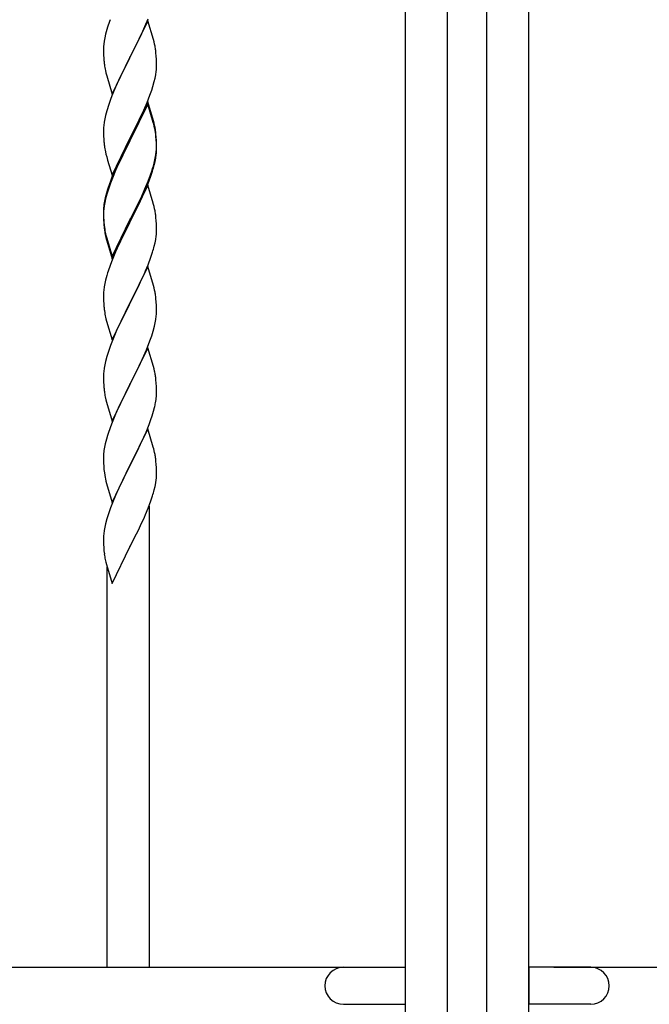
# Model space of a CAD drawing. Extents: x 875 to 9625, y 1050 to 14034.
# Drawn here: x 5638 to 5893, y 8450 to 8849 of the extents above; entities that cross this region are included whole.
import ezdxf

# ---------------------------------------------------------------- set-up
doc = ezdxf.new("R2010")
doc.units = 0
doc.layers.add('YKK_A1', color=4, linetype='CONTINUOUS', lineweight=30)

msp = doc.modelspace()

# ---------------------------------------------------------------- linework, layer by layer
at = {"layer": 'YKK_A1', "linetype": 'Continuous', "ltscale": 0.5}
for p, q in [((5794.38, 9136), (5794.38, 8358)), ((5811.38, 9136), (5811.38, 8358)), ((5827.38, 8358), (5827.38, 9136)), ((5844.38, 8358), (5844.38, 9136)), ((4669.56, 8465), (5784.42, 8465)), ((5769.38, 8465), (5794.38, 8465)), ((5794.38, 8465), (5794.38, 8450)), ((5869.38, 8465), (5844.38, 8465)), ((5844.38, 8465), (5844.38, 8450)), ((5854.42, 8465), (6969.19, 8465)), ((5769.38, 8450), (5794.38, 8450)), ((5869.38, 8450), (5844.38, 8450))]:
    msp.add_line(p, q, dxfattribs=at)
at = {"layer": 'YKK_A1'}
for p, q in [((5689.12, 8845.89), (5690.38, 8848.91)), ((5673.67, 8844.59), (5673.15, 8842.66)), ((5673.97, 8845.57), (5673.67, 8844.59)), ((5690.3, 8848.18), (5683.07, 8833.32)), ((5687.8, 8842.93), (5689.12, 8845.89)), ((5692.56, 8840.54), (5690.3, 8848.18)), ((5672.84, 8841.27), (5672.6, 8839.91)), ((5673.15, 8842.66), (5672.84, 8841.27)), ((5683.24, 8833.65), (5687.8, 8842.93)), ((5692.81, 8839.58), (5692.56, 8840.54)), ((5672.38, 8837.79), (5672.35, 8836.99)), ((5672.35, 8836.99), (5672.37, 8835.13)), ((5672.44, 8838.62), (5672.38, 8837.79)), ((5672.6, 8839.91), (5672.44, 8838.62)), ((5693.03, 8838.64), (5692.81, 8839.58)), ((5672.37, 8835.13), (5672.4, 8834.12)), ((5672.4, 8834.12), (5672.45, 8833.18)), ((5672.45, 8833.18), (5672.53, 8832.01)), ((5675.85, 8818.46), (5683.07, 8833.32)), ((5682.91, 8832.99), (5681.19, 8829.61)), ((5683.07, 8833.32), (5682.91, 8832.99)), ((5683.07, 8833.32), (5683.24, 8833.65)), ((5693.68, 8833.78), (5693.57, 8835.19)), ((5693.74, 8832.54), (5693.68, 8833.78)), ((5681.19, 8829.61), (5679.02, 8825.16)), ((5693.79, 8830.81), (5693.74, 8832.54)), ((5693.77, 8828.86), (5693.79, 8829.66)), ((5693.79, 8829.66), (5693.79, 8830.81)), ((5673.12, 8828.01), (5673.33, 8827.07)), ((5673.33, 8827.07), (5673.65, 8825.87)), ((5673.65, 8825.87), (5675.85, 8818.46)), ((5679.02, 8825.16), (5677.9, 8822.75)), ((5692.88, 8823.51), (5693.21, 8824.92)), ((5693.21, 8824.92), (5693.48, 8826.29)), ((5693.48, 8826.29), (5693.67, 8827.61)), ((5677.24, 8821.27), (5675.77, 8817.74)), ((5677.9, 8822.75), (5677.24, 8821.27)), ((5691.86, 8820.08), (5692.33, 8821.57)), ((5692.33, 8821.57), (5692.88, 8823.51)), ((5675.77, 8817.74), (5675.18, 8816.22)), ((5689.97, 8815.03), (5691.15, 8818.07)), ((5691.15, 8818.07), (5691.86, 8820.08)), ((5674.46, 8814.2), (5673.67, 8811.72)), ((5675.18, 8816.22), (5674.46, 8814.2)), ((5690.3, 8815.31), (5683.07, 8800.45)), ((5690.3, 8814.4), (5683.07, 8799.54)), ((5688.69, 8812.02), (5689.97, 8815.03)), ((5692.56, 8807.67), (5690.3, 8815.31)), ((5692.5, 8807), (5690.3, 8814.4)), ((5673.15, 8809.79), (5672.84, 8808.4)), ((5673.67, 8811.72), (5673.15, 8809.79)), ((5686.91, 8808.15), (5687.58, 8809.58)), ((5687.58, 8809.58), (5688.69, 8812.02)), ((5672.38, 8804.92), (5672.35, 8804.12)), ((5672.44, 8805.75), (5672.38, 8804.92)), ((5672.6, 8807.04), (5672.44, 8805.75)), ((5672.84, 8808.4), (5672.6, 8807.04)), ((5684.96, 8804.17), (5686.91, 8808.15)), ((5692.69, 8806.27), (5692.5, 8807)), ((5692.81, 8806.71), (5692.56, 8807.67)), ((5693.03, 8804.86), (5692.69, 8806.27)), ((5693.03, 8805.77), (5692.81, 8806.71)), ((5672.35, 8804.12), (5672.37, 8802.26)), ((5672.37, 8802.26), (5672.4, 8801.25)), ((5672.4, 8801.25), (5672.45, 8800.31)), ((5683.07, 8800.45), (5683.24, 8800.79)), ((5683.24, 8800.79), (5684.96, 8804.17)), ((5693.68, 8800.91), (5693.57, 8802.32)), ((5693.68, 8799.99), (5693.57, 8801.4)), ((5693.74, 8799.66), (5693.68, 8800.91)), ((5672.45, 8800.31), (5672.53, 8799.14)), ((5675.85, 8785.6), (5683.07, 8800.45)), ((5682.73, 8799.78), (5679.46, 8793.23)), ((5682.73, 8798.87), (5680.12, 8793.68)), ((5683.07, 8800.45), (5682.73, 8799.78)), ((5683.07, 8799.54), (5682.73, 8798.87)), ((5693.74, 8798.75), (5693.68, 8799.99)), ((5693.79, 8797.94), (5693.74, 8799.66)), ((5693.79, 8797.02), (5693.74, 8798.75)), ((5693.77, 8795.99), (5693.79, 8796.79)), ((5693.79, 8796.79), (5693.79, 8797.94)), ((5693.79, 8795.87), (5693.79, 8797.02)), ((5673.12, 8795.14), (5673.33, 8794.2)), ((5673.33, 8794.2), (5673.65, 8793)), ((5673.65, 8793), (5674.01, 8791.73)), ((5679.46, 8793.23), (5678.35, 8790.86)), ((5680.12, 8793.68), (5678.8, 8790.9)), ((5693.31, 8792.52), (5693.55, 8793.87)), ((5693.48, 8792.5), (5693.67, 8793.82)), ((5693.55, 8793.87), (5693.71, 8795.16)), ((5693.71, 8795.16), (5693.77, 8795.99)), ((5693.77, 8795.07), (5693.79, 8795.87)), ((5674.01, 8791.73), (5675.85, 8785.6)), ((5678.35, 8790.86), (5677.24, 8788.4)), ((5678.35, 8789.94), (5677.24, 8787.48)), ((5678.8, 8790.9), (5678.35, 8789.94)), ((5692.88, 8789.72), (5693.21, 8791.14)), ((5693, 8791.12), (5693.31, 8792.52)), ((5693.21, 8791.14), (5693.48, 8792.5)), ((5675.77, 8784.87), (5675, 8782.84)), ((5677.24, 8788.4), (5675.77, 8784.87)), ((5677.24, 8787.48), (5675.97, 8784.46)), ((5690.38, 8783.18), (5691.34, 8785.71)), ((5690.38, 8782.26), (5691.51, 8785.3)), ((5691.34, 8785.71), (5691.86, 8787.22)), ((5691.51, 8785.3), (5692.18, 8787.29)), ((5691.86, 8787.22), (5692.33, 8788.7)), ((5675.18, 8782.43), (5674.46, 8780.41)), ((5675.97, 8784.46), (5675.18, 8782.43)), ((5690.3, 8781.53), (5683.07, 8766.67)), ((5689.12, 8780.15), (5690.38, 8783.18)), ((5689.34, 8779.73), (5690.38, 8782.26)), ((5692.43, 8774.37), (5690.3, 8781.53)), ((5673.53, 8778.36), (5673.04, 8776.46)), ((5673.67, 8777.94), (5673.15, 8776.01)), ((5673.97, 8779.83), (5673.53, 8778.36)), ((5674.46, 8780.41), (5673.67, 8777.94)), ((5686.46, 8774.36), (5687.8, 8777.19)), ((5687.35, 8775.31), (5688.9, 8778.73)), ((5687.8, 8777.19), (5689.12, 8780.15)), ((5688.9, 8778.73), (5689.34, 8779.73)), ((5672.6, 8773.26), (5672.44, 8771.96)), ((5672.75, 8775.07), (5672.53, 8773.74)), ((5672.84, 8774.61), (5672.6, 8773.26)), ((5673.04, 8776.46), (5672.75, 8775.07)), ((5673.15, 8776.01), (5672.84, 8774.61)), ((5683.24, 8767.92), (5686.46, 8774.36)), ((5684.96, 8770.39), (5686.46, 8773.44)), ((5686.46, 8773.44), (5687.35, 8775.31)), ((5692.5, 8774.13), (5692.43, 8774.37)), ((5692.81, 8772.93), (5692.5, 8774.13)), ((5693.03, 8771.99), (5692.81, 8772.93)), ((5672.36, 8771.65), (5672.35, 8771.25)), ((5672.35, 8771.25), (5672.37, 8769.39)), ((5672.38, 8771.13), (5672.35, 8770.33)), ((5672.35, 8770.33), (5672.37, 8768.47)), ((5672.4, 8772.46), (5672.36, 8771.65)), ((5672.37, 8769.39), (5672.4, 8768.38)), ((5672.44, 8771.96), (5672.38, 8771.13)), ((5683.24, 8767), (5684.96, 8770.39)), ((5672.37, 8768.47), (5672.4, 8767.46)), ((5672.4, 8768.38), (5672.45, 8767.44)), ((5672.4, 8767.46), (5672.45, 8766.52)), ((5672.45, 8767.44), (5672.53, 8766.28)), ((5672.45, 8766.52), (5672.53, 8765.36)), ((5675.85, 8752.73), (5683.07, 8767.58)), ((5675.85, 8751.81), (5683.07, 8766.67)), ((5682.91, 8766.34), (5680.12, 8760.8)), ((5683.07, 8766.67), (5682.91, 8766.34)), ((5683.07, 8767.58), (5683.24, 8767.92)), ((5683.07, 8766.67), (5683.24, 8767)), ((5693.68, 8767.12), (5693.57, 8768.53)), ((5693.74, 8765.88), (5693.68, 8767.12)), ((5693.79, 8764.15), (5693.74, 8765.88)), ((5672.7, 8764.68), (5672.84, 8763.7)), ((5673.07, 8761.59), (5673.33, 8760.42)), ((5673.33, 8761.33), (5673.65, 8760.13)), ((5693.48, 8759.63), (5693.67, 8760.95)), ((5693.77, 8762.2), (5693.79, 8763)), ((5693.79, 8763), (5693.79, 8764.15)), ((5673.33, 8760.42), (5673.58, 8759.46)), ((5673.58, 8759.46), (5674.09, 8757.68)), ((5673.65, 8760.13), (5675.85, 8752.73)), ((5674.09, 8757.68), (5675.85, 8751.81)), ((5678.57, 8757.55), (5677.24, 8754.61)), ((5680.12, 8760.8), (5678.57, 8757.55)), ((5692.88, 8756.85), (5693.21, 8758.27)), ((5693.21, 8758.27), (5693.48, 8759.63)), ((5677.24, 8754.61), (5675.57, 8750.57)), ((5691.51, 8752.43), (5692.18, 8754.42)), ((5675.57, 8750.57), (5675, 8749.05)), ((5689.34, 8746.86), (5690.38, 8749.39)), ((5690.38, 8749.39), (5691.51, 8752.43)), ((5673.67, 8745.06), (5673.15, 8743.14)), ((5673.97, 8746.05), (5673.67, 8745.06)), ((5690.3, 8748.66), (5683.07, 8733.8)), ((5687.35, 8742.44), (5688.9, 8745.86)), ((5688.9, 8745.86), (5689.34, 8746.86)), ((5692.56, 8741.02), (5690.3, 8748.66)), ((5672.84, 8741.74), (5672.6, 8740.39)), ((5673.15, 8743.14), (5672.84, 8741.74)), ((5686.46, 8740.57), (5687.35, 8742.44)), ((5692.81, 8740.06), (5692.56, 8741.02)), ((5672.38, 8738.26), (5672.35, 8737.46)), ((5672.35, 8737.46), (5672.37, 8735.6)), ((5672.44, 8739.09), (5672.38, 8738.26)), ((5672.6, 8740.39), (5672.44, 8739.09)), ((5683.24, 8734.13), (5684.96, 8737.52)), ((5684.96, 8737.52), (5686.46, 8740.57)), ((5693.03, 8739.12), (5692.81, 8740.06)), ((5672.37, 8735.6), (5672.4, 8734.59)), ((5672.4, 8734.59), (5672.45, 8733.65)), ((5672.45, 8733.65), (5672.53, 8732.49)), ((5675.85, 8718.94), (5683.07, 8733.8)), ((5683.07, 8733.8), (5682.55, 8732.78)), ((5683.07, 8733.8), (5683.24, 8734.13)), ((5693.68, 8734.25), (5693.57, 8735.67)), ((5693.74, 8733.01), (5693.68, 8734.25)), ((5693.79, 8731.28), (5693.74, 8733.01)), ((5672.7, 8730.9), (5672.84, 8729.91)), ((5682.55, 8732.78), (5679.91, 8727.49)), ((5693.71, 8728.51), (5693.77, 8729.34)), ((5693.77, 8729.34), (5693.79, 8730.14)), ((5693.79, 8730.14), (5693.79, 8731.28)), ((5673.33, 8727.54), (5673.58, 8726.59)), ((5673.58, 8726.59), (5675.85, 8718.94)), ((5678.8, 8725.16), (5677.68, 8722.74)), ((5679.91, 8727.49), (5678.8, 8725.16)), ((5693, 8724.46), (5693.31, 8725.86)), ((5693.31, 8725.86), (5693.55, 8727.21)), ((5693.55, 8727.21), (5693.71, 8728.51)), ((5677.68, 8722.74), (5675.97, 8718.72)), ((5691.86, 8720.56), (5692.48, 8722.54)), ((5692.48, 8722.54), (5693, 8724.46)), ((5675.97, 8718.72), (5675.18, 8716.69)), ((5689.76, 8715), (5691.15, 8718.55)), ((5691.15, 8718.55), (5691.86, 8720.56)), ((5674.46, 8714.68), (5673.67, 8712.2)), ((5675.18, 8716.69), (5674.46, 8714.68)), ((5690.3, 8715.79), (5683.07, 8700.93)), ((5688.69, 8712.5), (5689.76, 8715)), ((5692.56, 8708.14), (5690.3, 8715.79)), ((5673.15, 8710.27), (5672.84, 8708.88)), ((5673.67, 8712.2), (5673.15, 8710.27)), ((5683.24, 8701.26), (5687.35, 8709.57)), ((5687.35, 8709.57), (5688.69, 8712.5)), ((5672.38, 8705.4), (5672.35, 8704.6)), ((5672.44, 8706.23), (5672.38, 8705.4)), ((5672.6, 8707.52), (5672.44, 8706.23)), ((5672.84, 8708.88), (5672.6, 8707.52)), ((5692.81, 8707.19), (5692.56, 8708.14)), ((5693.03, 8706.25), (5692.81, 8707.19)), ((5672.35, 8704.6), (5672.37, 8702.74)), ((5672.37, 8702.74), (5672.4, 8701.73)), ((5672.4, 8701.73), (5672.45, 8700.79)), ((5683.07, 8700.93), (5683.24, 8701.26)), ((5693.68, 8701.38), (5693.57, 8702.8)), ((5693.74, 8700.14), (5693.68, 8701.38)), ((5672.45, 8700.79), (5672.53, 8699.62)), ((5675.85, 8686.07), (5683.07, 8700.93)), ((5682.73, 8700.26), (5680.12, 8695.07)), ((5683.07, 8700.93), (5682.73, 8700.26)), ((5693.79, 8698.41), (5693.74, 8700.14)), ((5693.79, 8697.27), (5693.79, 8698.41)), ((5673.07, 8695.85), (5673.33, 8694.68)), ((5673.33, 8694.68), (5673.58, 8693.72)), ((5673.58, 8693.72), (5675.85, 8686.07)), ((5680.12, 8695.07), (5679.02, 8692.77)), ((5693.4, 8693.45), (5693.61, 8694.78)), ((5678.35, 8691.33), (5677.24, 8688.87)), ((5679.02, 8692.77), (5678.35, 8691.33)), ((5692.02, 8688.19), (5692.62, 8690.15)), ((5692.62, 8690.15), (5693, 8691.59)), ((5677.24, 8688.87), (5675.57, 8684.84)), ((5690.77, 8684.67), (5691.51, 8686.69)), ((5691.51, 8686.69), (5692.02, 8688.19)), ((5675.57, 8684.84), (5675, 8683.32)), ((5690.3, 8682.92), (5683.07, 8668.07)), ((5688.69, 8679.63), (5689.55, 8681.63)), ((5689.55, 8681.63), (5690.77, 8684.67)), ((5692.5, 8675.52), (5690.3, 8682.92)), ((5673.53, 8678.84), (5673.04, 8676.93)), ((5673.97, 8680.31), (5673.53, 8678.84)), ((5687.35, 8676.71), (5688.69, 8679.63)), ((5672.75, 8675.55), (5672.53, 8674.21)), ((5673.04, 8676.93), (5672.75, 8675.55)), ((5685.17, 8672.2), (5686.68, 8675.3)), ((5686.68, 8675.3), (5687.35, 8676.71)), ((5692.69, 8674.8), (5692.5, 8675.52)), ((5693.03, 8673.38), (5692.69, 8674.8)), ((5672.36, 8672.12), (5672.35, 8671.73)), ((5672.35, 8671.73), (5672.37, 8669.87)), ((5672.4, 8672.94), (5672.36, 8672.12)), ((5672.37, 8669.87), (5672.4, 8668.86)), ((5683.24, 8668.4), (5685.17, 8672.2)), ((5693.68, 8668.51), (5693.57, 8669.93)), ((5672.4, 8668.86), (5672.45, 8667.92)), ((5672.45, 8667.92), (5672.55, 8666.48)), ((5672.55, 8666.48), (5672.7, 8665.16)), ((5672.7, 8665.16), (5672.84, 8664.17)), ((5675.85, 8653.2), (5683.07, 8668.07)), ((5682.91, 8667.74), (5680.56, 8663.08)), ((5683.07, 8668.07), (5682.91, 8667.74)), ((5683.07, 8668.07), (5683.24, 8668.4)), ((5693.74, 8667.27), (5693.68, 8668.51)), ((5693.79, 8665.54), (5693.74, 8667.27)), ((5693.79, 8664.4), (5693.79, 8665.54)), ((5672.84, 8664.17), (5673.02, 8663.22)), ((5673.02, 8663.22), (5673.12, 8662.75)), ((5673.12, 8662.75), (5673.33, 8661.81)), ((5673.33, 8661.81), (5673.58, 8660.85)), ((5680.56, 8663.08), (5678.8, 8659.43)), ((5693.48, 8661.03), (5693.67, 8662.34)), ((5693.77, 8663.6), (5693.79, 8664.4)), ((5673.58, 8660.85), (5675.85, 8653.2)), ((5678.35, 8658.46), (5677.24, 8656)), ((5678.8, 8659.43), (5678.35, 8658.46)), ((5692.88, 8658.25), (5693.21, 8659.66)), ((5693.21, 8659.66), (5693.48, 8661.03)), ((5677.24, 8656), (5675.97, 8652.98)), ((5690.38, 8650.79), (5691.51, 8653.82)), ((5691.51, 8653.82), (5692.18, 8655.82)), ((5675.18, 8650.95), (5674.46, 8648.94)), ((5675.97, 8652.98), (5675.18, 8650.95)), ((5689.34, 8648.26), (5690.38, 8650.79)), ((5690.9, 8465), (5690.9, 8651.66)), ((5673.67, 8646.46), (5673.15, 8644.53)), ((5674.46, 8648.94), (5673.67, 8646.46)), ((5687.35, 8643.84), (5688.9, 8647.26)), ((5688.9, 8647.26), (5689.34, 8648.26)), ((5672.6, 8641.78), (5672.44, 8640.49)), ((5672.84, 8643.13), (5672.6, 8641.78)), ((5673.15, 8644.53), (5672.84, 8643.13)), ((5684.96, 8638.91), (5686.46, 8641.97)), ((5686.46, 8641.97), (5687.35, 8643.84)), ((5672.38, 8639.66), (5672.35, 8638.86)), ((5672.35, 8638.86), (5672.37, 8637)), ((5672.44, 8640.49), (5672.38, 8639.66)), ((5683.24, 8635.53), (5684.96, 8638.91)), ((5672.37, 8637), (5672.4, 8635.99)), ((5672.4, 8635.99), (5672.45, 8635.05)), ((5672.45, 8635.05), (5672.55, 8633.61)), ((5672.55, 8633.61), (5672.7, 8632.29)), ((5675.85, 8620.34), (5683.07, 8635.19)), ((5683.07, 8635.19), (5682.91, 8634.86)), ((5683.07, 8635.19), (5683.24, 8635.53)), ((5673.07, 8630.11), (5673.33, 8628.94)), ((5673.33, 8628.94), (5673.58, 8627.98)), ((5673.58, 8627.98), (5675.85, 8620.34)), ((5673.9, 8465), (5673.9, 8626.92))]:
    msp.add_line(p, q, dxfattribs=at)
for centre, radius, start, end in [((5749.6, 8821.33), 79.42, 159.9344, 162.2261), ((5651.56, 8829.94), 42.37, 9.5672, 11.859), ((5648.84, 8830.34), 45, 6.1963, 8.4881), ((5712.36, 8835.47), 39.98, 184.9569, 187.2487), ((5733.28, 8839.72), 61.29, 188.7199, 191.0117), ((5662.35, 8830.86), 31.49, 354.0716, 356.3633), ((5651.56, 8797.07), 42.37, 9.5672, 11.859), ((5651.56, 8796.15), 42.37, 9.5672, 11.859), ((5648.84, 8797.47), 45, 6.1963, 8.4881), ((5648.71, 8796.55), 45.12, 6.176, 8.4678), ((5712.36, 8802.6), 39.98, 184.9569, 187.2487), ((5733.15, 8806.85), 61.16, 188.74, 191.0317), ((5662.35, 8797.07), 31.49, 354.0716, 356.3633), ((5631.78, 8806.01), 63.23, 342.7842, 345.076), ((5632.3, 8806.54), 62.63, 343.4586, 345.7503), ((5749.6, 8755.59), 79.42, 159.9344, 162.2261), ((5704.34, 8769.85), 32.04, 173.0323, 175.3241), ((5651.56, 8763.28), 42.37, 9.5672, 11.859), ((5648.71, 8763.68), 45.12, 6.176, 8.4678), ((5712.48, 8769.73), 40.1, 184.9379, 187.2297), ((5712.36, 8768.81), 39.98, 184.9569, 187.2487), ((5727.25, 8771.93), 55.16, 188.5086, 190.8003), ((5732.21, 8774.77), 60.39, 190.5595, 192.8513), ((5662.35, 8764.2), 31.49, 354.0716, 356.3633), ((5631.78, 8773.14), 63.23, 342.7842, 345.076), ((5749.6, 8721.8), 79.42, 159.9344, 162.2261), ((5651.44, 8730.42), 42.49, 9.5359, 11.8277), ((5648.84, 8730.81), 45, 6.1963, 8.4881), ((5712.36, 8735.94), 39.98, 184.9569, 187.2487), ((5732.21, 8740.98), 60.39, 190.5595, 192.8513), ((5651.56, 8697.54), 42.37, 9.5672, 11.859), ((5648.84, 8697.94), 45, 6.1963, 8.4881), ((5712.48, 8703.08), 40.1, 184.9379, 187.2297), ((5727.25, 8706.19), 55.16, 188.5086, 190.8003), ((5663.52, 8697.79), 30.27, 356.7243, 359.016), ((5646.83, 8702.52), 47.45, 346.6856, 348.9773), ((5661.68, 8698.79), 32.18, 352.8335, 355.1252), ((5749.6, 8656.07), 79.42, 159.9344, 162.2261), ((5704.34, 8670.33), 32.04, 173.0323, 175.3241), ((5651.56, 8664.68), 42.37, 9.5672, 11.859), ((5648.71, 8665.08), 45.12, 6.176, 8.4678), ((5662.35, 8665.6), 31.49, 354.0716, 356.3633), ((5631.78, 8674.53), 63.23, 342.7842, 345.076), ((5727.3, 8640.45), 55.21, 188.4999, 190.7916)]:
    msp.add_arc(centre, radius, start, end, dxfattribs=at)
at = {"layer": 'YKK_A1', "linetype": 'Continuous', "ltscale": 0.5}
for centre, start, end in [((5769.38, 8457.5), 90, 270), ((5869.38, 8457.5), 270, 90)]:
    msp.add_arc(centre, 7.5, start, end, dxfattribs=at)

doc.saveas('drawing.dxf')
